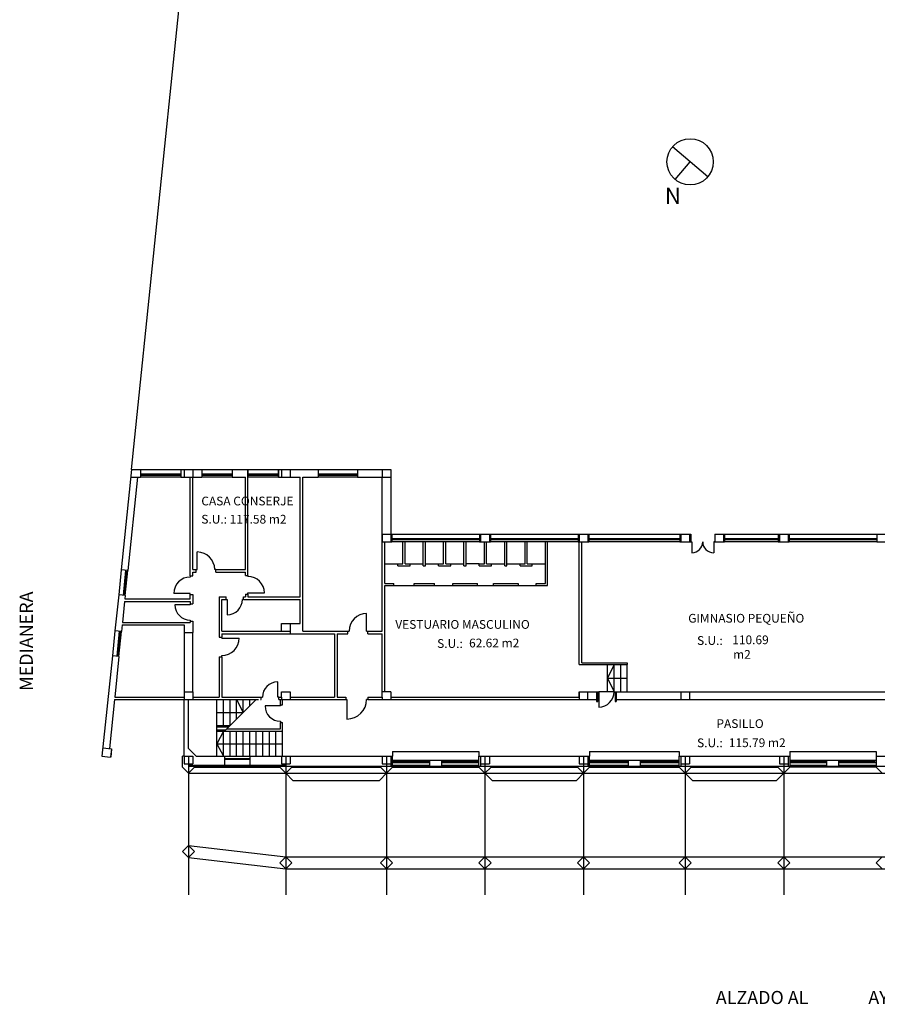
# Model space of a CAD drawing. Units: millimetres. Extents: x -355 to 2901, y 1068 to 1565.
# Drawn here: x 2740 to 2779, y 1247 to 1292 of the extents above; entities that cross this region are included whole.
import ezdxf

# ---------------------------------------------------------------- set-up
doc = ezdxf.new("R2010")
doc.units = ezdxf.units.MM
for name, color, linetype in [('CARPINTERÍA', 9, 'Continuous'), ('MURO-TABIQUE', 8, 'Continuous'), ('TEXTO', 1, 'Continuous')]:
    doc.layers.add(name, color=color, linetype=linetype)
doc.styles.get("Standard").update_dxf_attribs({"font": 'arial.ttf'})

msp = doc.modelspace()

# ---------------------------------------------------------------- linework, layer by layer
for p, q in [((2745.349, 1271.509), (2747.897, 1296.301)), ((2745.313, 1271.159), (2745.749, 1271.159)), ((2745.749, 1271.509), (2747.599, 1271.509)), ((2747.599, 1271.159), (2745.749, 1271.159)), ((2747.744, 1271.509), (2748.144, 1271.509)), ((2747.744, 1271.509), (2747.744, 1271.159)), ((2747.744, 1271.159), (2748.144, 1271.159)), ((2748.144, 1271.509), (2748.144, 1271.159)), ((2748.549, 1271.509), (2749.949, 1271.509)), ((2749.949, 1271.159), (2748.549, 1271.159)), ((2750.664, 1271.509), (2752.064, 1271.509)), ((2752.064, 1271.159), (2750.664, 1271.159)), ((2752.194, 1271.509), (2752.194, 1271.159)), ((2752.594, 1271.509), (2752.594, 1271.159)), ((2753.864, 1271.509), (2755.664, 1271.509)), ((2755.664, 1271.159), (2753.864, 1271.159)), ((2756.794, 1271.509), (2756.794, 1271.159)), ((2756.794, 1271.159), (2757.194, 1271.159)), ((2756.794, 1268.559), (2756.794, 1268.209)), ((2756.794, 1268.559), (2757.194, 1268.559)), ((2757.194, 1268.559), (2757.194, 1268.209)), ((2757.244, 1268.559), (2761.244, 1268.559)), ((2761.294, 1268.559), (2761.294, 1268.209)), ((2761.694, 1268.559), (2761.694, 1268.209)), ((2761.744, 1268.559), (2765.744, 1268.559)), ((2765.794, 1268.559), (2765.794, 1268.209)), ((2766.194, 1268.559), (2766.194, 1268.209)), ((2766.244, 1268.559), (2770.394, 1268.559)), ((2770.444, 1268.559), (2770.444, 1268.209)), ((2770.844, 1268.559), (2770.844, 1268.209)), ((2772.394, 1268.559), (2772.394, 1268.209)), ((2772.444, 1268.559), (2774.894, 1268.559)), ((2774.944, 1268.559), (2774.944, 1268.209)), ((2775.344, 1268.559), (2775.344, 1268.209)), ((2775.394, 1268.559), (2779.394, 1268.559)), ((2756.794, 1268.209), (2757.194, 1268.209)), ((2761.244, 1268.209), (2757.244, 1268.209)), ((2765.744, 1268.209), (2761.744, 1268.209)), ((2765.794, 1268.209), (2765.914, 1268.209)), ((2770.394, 1268.209), (2766.244, 1268.209)), ((2774.894, 1268.209), (2772.444, 1268.209)), ((2774.944, 1268.209), (2775.344, 1268.209)), ((2779.394, 1268.209), (2775.394, 1268.209)), ((2756.914, 1267.209), (2757.744, 1267.209)), ((2757.844, 1267.209), (2758.674, 1267.209)), ((2758.774, 1267.209), (2759.604, 1267.209)), ((2759.704, 1267.209), (2760.534, 1267.209)), ((2761.234, 1267.209), (2760.634, 1267.209)), ((2761.564, 1267.209), (2762.394, 1267.209)), ((2762.494, 1267.209), (2763.094, 1267.209)), ((2763.654, 1267.209), (2764.254, 1267.209)), ((2744.875, 1266.922), (2744.757, 1265.779)), ((2757.329, 1266.209), (2761.979, 1266.209)), ((2762.909, 1266.209), (2763.839, 1266.209)), ((2752.594, 1264.479), (2752.594, 1264.009)), ((2744.587, 1264.14), (2744.469, 1262.996)), ((2747.744, 1264.059), (2747.744, 1261.359)), ((2748.144, 1261.359), (2748.144, 1264.059)), ((2752.194, 1264.129), (2752.594, 1264.129)), ((2767.094, 1261.359), (2767.094, 1262.609)), ((2767.394, 1261.359), (2767.394, 1262.609)), ((2767.694, 1261.359), (2767.694, 1262.609)), ((2767.994, 1261.359), (2767.994, 1262.609)), ((2756.914, 1261.359), (2756.794, 1261.359)), ((2765.794, 1261.359), (2765.794, 1261.009)), ((2765.794, 1261.359), (2766.194, 1261.359)), ((2766.194, 1261.009), (2766.194, 1261.359)), ((2767.394, 1261.359), (2766.694, 1261.359)), ((2770.444, 1261.359), (2770.444, 1261.009)), ((2770.844, 1261.359), (2770.844, 1261.009)), ((2747.744, 1261.109), (2747.744, 1261.009)), ((2747.744, 1261.009), (2748.144, 1261.009)), ((2748.144, 1261.109), (2748.144, 1261.009)), ((2749.244, 1258.409), (2749.244, 1261.009)), ((2749.544, 1259.809), (2749.544, 1261.009)), ((2749.844, 1259.809), (2749.844, 1261.009)), ((2750.144, 1260.109), (2750.144, 1261.009)), ((2750.444, 1260.409), (2750.444, 1261.009)), ((2750.744, 1260.709), (2750.744, 1261.009)), ((2752.194, 1261.109), (2752.194, 1261.009)), ((2752.594, 1261.109), (2752.594, 1261.009)), ((2756.794, 1261.109), (2756.794, 1261.009)), ((2757.194, 1261.109), (2757.194, 1261.009)), ((2765.794, 1261.009), (2766.194, 1261.009)), ((2749.244, 1259.809), (2749.844, 1259.809)), ((2749.244, 1259.749), (2749.784, 1259.749)), ((2749.244, 1259.619), (2749.654, 1259.619)), ((2749.244, 1259.559), (2749.594, 1259.559)), ((2749.544, 1258.409), (2749.544, 1259.559)), ((2749.844, 1258.409), (2749.844, 1259.559)), ((2750.144, 1258.409), (2750.144, 1259.559)), ((2750.444, 1258.409), (2750.444, 1259.559)), ((2750.744, 1258.409), (2750.744, 1259.559)), ((2751.044, 1258.409), (2751.044, 1259.559)), ((2751.344, 1258.409), (2751.344, 1259.559)), ((2751.644, 1258.409), (2751.644, 1259.559)), ((2751.944, 1258.409), (2751.944, 1259.559)), ((2752.244, 1258.409), (2752.244, 1259.739)), ((2744.034, 1258.791), (2744.432, 1258.75)), ((2744.432, 1258.75), (2744.392, 1258.37)), ((2757.269, 1258.629), (2757.269, 1258.409)), ((2757.269, 1258.629), (2761.219, 1258.629)), ((2761.219, 1258.629), (2761.219, 1258.409)), ((2766.269, 1258.629), (2770.369, 1258.629)), ((2766.269, 1258.629), (2766.269, 1258.409)), ((2770.369, 1258.629), (2770.369, 1258.409)), ((2775.419, 1258.629), (2779.369, 1258.629)), ((2775.419, 1258.629), (2775.419, 1258.409)), ((2779.369, 1258.629), (2779.369, 1258.409)), ((2747.744, 1258.409), (2747.744, 1258.059)), ((2747.744, 1258.409), (2748.144, 1258.409)), ((2747.744, 1258.059), (2748.144, 1258.059)), ((2747.944, 1258.409), (2747.944, 1252.075)), ((2748.144, 1258.409), (2748.144, 1258.059)), ((2749.594, 1258.409), (2750.744, 1258.409)), ((2752.194, 1258.409), (2752.194, 1258.059)), ((2752.194, 1258.059), (2752.594, 1258.059)), ((2752.394, 1258.409), (2752.394, 1252.075)), ((2752.594, 1258.409), (2752.594, 1258.059)), ((2756.794, 1258.409), (2756.794, 1258.059)), ((2756.794, 1258.059), (2757.194, 1258.059)), ((2756.994, 1258.409), (2756.994, 1252.075)), ((2757.194, 1258.409), (2757.194, 1257.959)), ((2761.294, 1258.409), (2761.294, 1257.959)), ((2761.294, 1258.059), (2761.694, 1258.059)), ((2761.494, 1258.409), (2761.494, 1252.075)), ((2761.694, 1258.409), (2761.694, 1258.059)), ((2765.794, 1258.409), (2765.794, 1258.059)), ((2765.794, 1258.059), (2766.194, 1258.059)), ((2765.994, 1258.409), (2765.994, 1252.075)), ((2766.194, 1258.409), (2766.194, 1257.959)), ((2770.444, 1258.409), (2770.444, 1257.959)), ((2770.444, 1258.059), (2770.844, 1258.059)), ((2770.644, 1258.409), (2770.644, 1252.075)), ((2770.844, 1258.409), (2770.844, 1258.059)), ((2774.944, 1258.409), (2774.944, 1258.059)), ((2774.944, 1258.059), (2775.344, 1258.059)), ((2775.144, 1258.409), (2775.144, 1252.075)), ((2775.344, 1258.409), (2775.344, 1257.959)), ((2747.944, 1258.009), (2752.394, 1258.009)), ((2747.944, 1257.959), (2758.969, 1257.959)), ((2747.944, 1257.634), (2793.444, 1257.634)), ((2749.594, 1257.909), (2750.744, 1257.909)), ((2752.119, 1257.909), (2752.119, 1257.959)), ((2752.719, 1257.309), (2752.394, 1257.634)), ((2752.669, 1257.909), (2756.719, 1257.909)), ((2756.994, 1257.634), (2756.669, 1257.309)), ((2757.269, 1258.009), (2758.969, 1258.009)), ((2757.269, 1257.909), (2757.269, 1257.959)), ((2757.269, 1257.909), (2761.219, 1257.909)), ((2759.519, 1258.009), (2761.219, 1258.009)), ((2759.519, 1257.959), (2793.444, 1257.959)), ((2761.819, 1257.309), (2761.494, 1257.634)), ((2765.994, 1257.634), (2765.669, 1257.309)), ((2766.269, 1258.009), (2768.044, 1258.009)), ((2766.269, 1257.909), (2770.369, 1257.909)), ((2768.594, 1258.009), (2770.369, 1258.009)), ((2770.969, 1257.309), (2770.644, 1257.634)), ((2775.144, 1257.634), (2774.819, 1257.309)), ((2775.419, 1258.009), (2777.119, 1258.009)), ((2779.369, 1257.909), (2775.419, 1257.909)), ((2777.669, 1258.009), (2779.369, 1258.009)), ((2752.719, 1257.309), (2756.669, 1257.309)), ((2761.819, 1257.309), (2765.669, 1257.309)), ((2770.969, 1257.309), (2774.819, 1257.309)), ((2747.944, 1254.329), (2752.394, 1253.809)), ((2747.944, 1253.779), (2752.394, 1253.259)), ((2752.394, 1253.809), (2802.819, 1253.809)), ((2752.394, 1253.259), (2802.819, 1253.259))]:
    msp.add_line(p, q)
at = {"ltscale": 0.5}
for p, q in [((2767.394, 1262.609), (2767.094, 1261.984)), ((2767.094, 1261.984), (2767.994, 1261.984)), ((2767.094, 1261.984), (2767.394, 1261.359)), ((2751.044, 1261.009), (2749.594, 1259.559)), ((2750.144, 1261.009), (2750.444, 1260.409)), ((2749.244, 1260.409), (2750.444, 1260.409)), ((2749.544, 1259.559), (2749.244, 1258.984)), ((2749.244, 1258.984), (2752.244, 1258.984)), ((2749.244, 1258.984), (2749.544, 1258.409))]:
    msp.add_line(p, q, dxfattribs=at)
at = {"layer": 'CARPINTERÍA'}
for p, q in [((2745.749, 1271.309), (2747.599, 1271.309)), ((2745.749, 1271.259), (2747.599, 1271.259)), ((2745.799, 1271.309), (2745.799, 1271.259)), ((2745.799, 1271.284), (2747.549, 1271.284)), ((2747.549, 1271.309), (2747.549, 1271.259)), ((2748.549, 1271.309), (2749.949, 1271.309)), ((2748.549, 1271.259), (2749.949, 1271.259)), ((2748.599, 1271.309), (2748.599, 1271.259)), ((2748.599, 1271.284), (2749.899, 1271.284)), ((2749.899, 1271.309), (2749.899, 1271.259)), ((2750.664, 1271.309), (2752.064, 1271.309)), ((2750.664, 1271.259), (2752.064, 1271.259)), ((2750.714, 1271.309), (2750.714, 1271.259)), ((2750.714, 1271.284), (2752.014, 1271.284)), ((2752.014, 1271.309), (2752.014, 1271.259)), ((2753.864, 1271.309), (2755.664, 1271.309)), ((2753.864, 1271.259), (2755.664, 1271.259)), ((2753.914, 1271.309), (2753.914, 1271.259)), ((2753.914, 1271.284), (2755.614, 1271.284)), ((2755.614, 1271.309), (2755.614, 1271.259)), ((2757.244, 1268.359), (2761.244, 1268.359)), ((2757.244, 1268.309), (2761.244, 1268.309)), ((2757.294, 1268.359), (2757.294, 1268.309)), ((2757.294, 1268.334), (2761.194, 1268.334)), ((2761.194, 1268.359), (2761.194, 1268.309)), ((2761.744, 1268.359), (2765.744, 1268.359)), ((2761.744, 1268.309), (2765.744, 1268.309)), ((2761.794, 1268.359), (2761.794, 1268.309)), ((2761.794, 1268.334), (2765.694, 1268.334)), ((2765.694, 1268.359), (2765.694, 1268.309)), ((2766.244, 1268.359), (2770.394, 1268.359)), ((2766.244, 1268.309), (2770.394, 1268.309)), ((2766.294, 1268.359), (2766.294, 1268.309)), ((2766.294, 1268.334), (2770.344, 1268.334)), ((2770.344, 1268.359), (2770.344, 1268.309)), ((2770.894, 1268.209), (2770.944, 1268.209)), ((2770.944, 1268.209), (2770.944, 1267.709)), ((2771.994, 1268.209), (2771.944, 1268.209)), ((2771.944, 1268.209), (2771.944, 1267.709)), ((2772.444, 1268.359), (2774.894, 1268.359)), ((2772.444, 1268.309), (2774.894, 1268.309)), ((2772.494, 1268.359), (2772.494, 1268.309)), ((2772.494, 1268.334), (2774.844, 1268.334)), ((2774.844, 1268.359), (2774.844, 1268.309)), ((2775.394, 1268.359), (2779.394, 1268.359)), ((2775.394, 1268.309), (2779.394, 1268.309)), ((2775.444, 1268.359), (2775.444, 1268.309)), ((2775.444, 1268.334), (2779.344, 1268.334)), ((2779.344, 1268.359), (2779.344, 1268.309)), ((2748.344, 1266.944), (2748.344, 1267.744)), ((2745.074, 1266.902), (2744.956, 1265.758)), ((2745.118, 1266.847), (2745.01, 1265.803)), ((2745.055, 1265.748), (2745.173, 1266.892)), ((2745.168, 1266.842), (2745.069, 1266.852)), ((2748.024, 1266.649), (2748.024, 1266.599)), ((2748.294, 1266.944), (2748.344, 1266.944)), ((2749.194, 1266.944), (2749.144, 1266.944)), ((2750.664, 1266.674), (2750.664, 1266.624)), ((2745.06, 1265.797), (2744.961, 1265.808)), ((2748.024, 1265.849), (2747.274, 1265.849)), ((2748.024, 1265.799), (2748.024, 1265.849)), ((2750.664, 1265.824), (2750.664, 1265.874)), ((2750.664, 1265.874), (2751.414, 1265.874)), ((2748.024, 1265.329), (2747.324, 1265.329)), ((2748.024, 1265.379), (2748.024, 1265.329)), ((2749.664, 1265.579), (2749.714, 1265.579)), ((2749.714, 1265.579), (2749.714, 1264.879)), ((2750.464, 1265.579), (2750.414, 1265.579)), ((2756.084, 1264.129), (2756.084, 1264.929)), ((2748.024, 1264.629), (2748.024, 1264.579)), ((2744.786, 1264.12), (2744.668, 1262.976)), ((2744.831, 1264.065), (2744.723, 1263.02)), ((2744.767, 1262.966), (2744.886, 1264.109)), ((2744.88, 1264.06), (2744.781, 1264.07)), ((2755.234, 1264.129), (2755.284, 1264.129)), ((2756.084, 1264.129), (2756.134, 1264.129)), ((2749.464, 1263.809), (2749.464, 1263.859)), ((2749.464, 1263.809), (2750.264, 1263.809)), ((2744.772, 1263.015), (2744.673, 1263.026)), ((2749.464, 1262.959), (2749.464, 1263.009)), ((2752.024, 1261.109), (2752.024, 1261.809)), ((2766.644, 1261.359), (2766.694, 1261.359)), ((2766.694, 1261.359), (2766.694, 1260.659)), ((2767.394, 1261.359), (2767.444, 1261.359)), ((2751.274, 1261.109), (2751.324, 1261.109)), ((2752.074, 1261.109), (2752.024, 1261.109)), ((2752.144, 1260.759), (2752.144, 1260.709)), ((2755.134, 1261.009), (2755.184, 1261.009)), ((2755.184, 1261.009), (2755.184, 1260.109)), ((2756.134, 1261.009), (2756.084, 1261.009)), ((2752.144, 1260.709), (2751.444, 1260.709)), ((2752.144, 1260.009), (2752.144, 1259.959)), ((2749.594, 1258.309), (2750.744, 1258.309)), ((2749.594, 1258.279), (2750.744, 1258.279)), ((2749.624, 1258.309), (2749.624, 1258.279)), ((2750.714, 1258.309), (2750.714, 1258.279)), ((2757.269, 1258.229), (2758.969, 1258.229)), ((2757.269, 1258.129), (2758.969, 1258.129)), ((2757.329, 1258.129), (2757.329, 1258.229)), ((2757.329, 1258.179), (2758.909, 1258.179)), ((2758.909, 1258.129), (2758.909, 1258.229)), ((2759.519, 1258.229), (2761.219, 1258.229)), ((2759.519, 1258.129), (2761.219, 1258.129)), ((2759.579, 1258.129), (2759.579, 1258.229)), ((2759.579, 1258.179), (2761.159, 1258.179)), ((2761.159, 1258.129), (2761.159, 1258.229)), ((2766.269, 1258.229), (2768.044, 1258.229)), ((2766.269, 1258.129), (2768.044, 1258.129)), ((2766.329, 1258.129), (2766.329, 1258.229)), ((2766.329, 1258.179), (2767.984, 1258.179)), ((2767.984, 1258.129), (2767.984, 1258.229)), ((2768.594, 1258.229), (2770.369, 1258.229)), ((2768.594, 1258.129), (2770.369, 1258.129)), ((2768.654, 1258.129), (2768.654, 1258.229)), ((2768.654, 1258.179), (2770.309, 1258.179)), ((2770.309, 1258.129), (2770.309, 1258.229)), ((2775.419, 1258.229), (2777.119, 1258.229)), ((2775.419, 1258.129), (2777.119, 1258.129)), ((2775.479, 1258.129), (2775.479, 1258.229)), ((2775.479, 1258.179), (2777.059, 1258.179)), ((2777.059, 1258.129), (2777.059, 1258.229)), ((2777.669, 1258.229), (2779.369, 1258.229)), ((2777.669, 1258.129), (2779.369, 1258.129)), ((2777.729, 1258.129), (2777.729, 1258.229)), ((2777.729, 1258.179), (2779.309, 1258.179)), ((2779.309, 1258.129), (2779.309, 1258.229))]:
    msp.add_line(p, q, dxfattribs=at)
for centre, radius, start, end in [((2770.944, 1268.209), 0.5, 270, 0), ((2771.944, 1268.209), 0.5, 180, 270), ((2748.344, 1266.944), 0.8, 0, 90), ((2748.024, 1265.849), 0.75, 90, 180), ((2750.664, 1265.874), 0.75, 0, 90), ((2748.024, 1265.329), 0.7, 180, 270), ((2749.714, 1265.579), 0.7, 270, 0), ((2756.084, 1264.129), 0.8, 90, 180), ((2749.464, 1263.809), 0.8, 270, 0), ((2752.024, 1261.109), 0.7, 90, 180), ((2766.694, 1261.359), 0.7, 270, 0), ((2755.184, 1261.009), 0.9, 270, 0), ((2752.144, 1260.709), 0.7, 180, 270)]:
    msp.add_arc(centre, radius, start, end, dxfattribs=at)
at = {"layer": 'MURO-TABIQUE'}
for p, q in [((2745.349, 1271.509), (2744.875, 1266.922)), ((2745.615, 1271.159), (2745.173, 1266.892)), ((2745.349, 1271.509), (2745.749, 1271.509)), ((2745.615, 1271.159), (2745.749, 1271.159)), ((2745.749, 1271.509), (2745.749, 1271.159)), ((2747.599, 1271.509), (2747.599, 1271.159)), ((2747.599, 1271.509), (2748.549, 1271.509)), ((2747.599, 1271.159), (2748.024, 1271.159)), ((2748.024, 1266.649), (2748.024, 1271.159)), ((2748.144, 1271.159), (2748.549, 1271.159)), ((2748.144, 1266.944), (2748.144, 1271.159)), ((2748.549, 1271.509), (2748.549, 1271.159)), ((2749.949, 1271.509), (2749.949, 1271.159)), ((2749.949, 1271.509), (2750.664, 1271.509)), ((2749.949, 1271.159), (2750.544, 1271.159)), ((2750.544, 1266.944), (2750.544, 1271.159)), ((2750.664, 1266.674), (2750.664, 1271.509)), ((2750.664, 1271.509), (2750.664, 1271.159)), ((2752.064, 1271.159), (2752.064, 1271.509)), ((2752.064, 1271.509), (2753.864, 1271.509)), ((2752.064, 1271.509), (2752.064, 1271.159)), ((2752.064, 1271.159), (2753.044, 1271.159)), ((2753.044, 1265.699), (2753.044, 1271.159)), ((2753.164, 1264.479), (2753.164, 1271.159)), ((2753.164, 1271.159), (2753.864, 1271.159)), ((2753.864, 1271.509), (2753.864, 1271.159)), ((2755.664, 1271.509), (2755.664, 1271.159)), ((2755.664, 1271.509), (2757.194, 1271.509)), ((2755.664, 1271.159), (2756.794, 1271.159)), ((2756.794, 1264.129), (2756.794, 1271.159)), ((2757.194, 1271.509), (2757.194, 1268.559)), ((2757.194, 1268.559), (2757.244, 1268.559)), ((2757.244, 1268.559), (2757.244, 1268.209)), ((2761.244, 1268.559), (2761.244, 1268.209)), ((2761.244, 1268.559), (2761.744, 1268.559)), ((2761.744, 1268.559), (2761.744, 1268.209)), ((2765.744, 1268.559), (2765.744, 1268.209)), ((2765.744, 1268.559), (2766.244, 1268.559)), ((2766.244, 1268.559), (2766.244, 1268.209)), ((2770.394, 1268.559), (2770.394, 1268.209)), ((2770.394, 1268.559), (2770.894, 1268.559)), ((2770.894, 1268.559), (2770.894, 1268.209)), ((2771.994, 1268.559), (2771.994, 1268.209)), ((2771.994, 1268.559), (2772.444, 1268.559)), ((2771.994, 1268.559), (2771.994, 1268.209)), ((2772.444, 1268.559), (2772.444, 1268.209)), ((2774.894, 1268.559), (2775.394, 1268.559)), ((2774.894, 1268.559), (2774.894, 1268.209)), ((2775.394, 1268.559), (2775.394, 1268.209)), ((2775.394, 1268.559), (2775.394, 1268.209)), ((2779.394, 1268.559), (2779.894, 1268.559)), ((2779.394, 1268.559), (2779.394, 1268.209)), ((2756.914, 1268.209), (2757.244, 1268.209)), ((2756.914, 1266.309), (2756.914, 1268.209)), ((2757.744, 1267.209), (2757.744, 1268.209)), ((2757.844, 1267.209), (2757.844, 1268.209)), ((2758.674, 1267.109), (2758.674, 1268.209)), ((2758.774, 1267.109), (2758.774, 1268.209)), ((2759.604, 1267.209), (2759.604, 1268.209)), ((2759.704, 1267.209), (2759.704, 1268.209)), ((2760.534, 1267.109), (2760.534, 1268.209)), ((2760.634, 1267.109), (2760.634, 1268.209)), ((2761.244, 1268.209), (2761.744, 1268.209)), ((2761.464, 1267.209), (2761.464, 1268.209)), ((2761.564, 1267.209), (2761.564, 1268.209)), ((2762.394, 1267.109), (2762.394, 1268.209)), ((2762.494, 1267.109), (2762.494, 1268.209)), ((2763.324, 1267.209), (2763.324, 1268.209)), ((2763.424, 1267.209), (2763.424, 1268.209)), ((2764.254, 1267.209), (2764.254, 1268.209)), ((2764.354, 1267.209), (2764.354, 1268.209)), ((2765.744, 1268.209), (2765.794, 1268.209)), ((2765.794, 1262.609), (2765.794, 1268.209)), ((2765.914, 1262.679), (2765.914, 1268.209)), ((2765.914, 1268.209), (2766.244, 1268.209)), ((2770.394, 1268.209), (2770.894, 1268.209)), ((2771.994, 1268.209), (2772.444, 1268.209)), ((2774.894, 1268.209), (2775.394, 1268.209)), ((2779.394, 1268.209), (2779.894, 1268.209)), ((2745.204, 1267.192), (2745.173, 1266.892)), ((2757.514, 1267.209), (2757.744, 1267.209)), ((2757.514, 1267.109), (2757.514, 1267.209)), ((2757.514, 1267.109), (2758.074, 1267.109)), ((2757.844, 1267.209), (2758.074, 1267.209)), ((2758.074, 1267.109), (2758.074, 1267.209)), ((2758.674, 1267.109), (2758.774, 1267.109)), ((2759.374, 1267.209), (2759.604, 1267.209)), ((2759.374, 1267.109), (2759.374, 1267.209)), ((2759.374, 1267.109), (2759.934, 1267.109)), ((2759.704, 1267.209), (2759.934, 1267.209)), ((2759.934, 1267.109), (2759.934, 1267.209)), ((2760.534, 1267.109), (2760.634, 1267.109)), ((2761.234, 1267.209), (2761.464, 1267.209)), ((2761.234, 1267.109), (2761.234, 1267.209)), ((2761.234, 1267.109), (2761.794, 1267.109)), ((2761.564, 1267.209), (2761.794, 1267.209)), ((2761.794, 1267.109), (2761.794, 1267.209)), ((2762.294, 1267.209), (2762.394, 1267.209)), ((2762.394, 1267.109), (2762.494, 1267.109)), ((2762.494, 1267.209), (2762.594, 1267.209)), ((2763.094, 1267.209), (2763.324, 1267.209)), ((2763.094, 1267.109), (2763.094, 1267.209)), ((2763.094, 1267.109), (2763.654, 1267.109)), ((2763.424, 1267.209), (2763.654, 1267.209)), ((2763.654, 1267.109), (2763.654, 1267.209)), ((2764.254, 1266.309), (2764.254, 1267.209)), ((2764.354, 1266.209), (2764.354, 1267.209)), ((2745.173, 1266.892), (2744.875, 1266.922)), ((2748.024, 1266.649), (2748.144, 1266.649)), ((2748.144, 1266.944), (2748.294, 1266.944)), ((2748.144, 1266.649), (2748.144, 1266.824)), ((2748.144, 1266.824), (2748.294, 1266.824)), ((2748.294, 1266.824), (2748.294, 1266.944)), ((2749.194, 1266.824), (2749.194, 1266.944)), ((2749.194, 1266.944), (2750.544, 1266.944)), ((2749.194, 1266.824), (2750.544, 1266.824)), ((2750.544, 1266.674), (2750.544, 1266.824)), ((2750.544, 1266.674), (2750.664, 1266.674)), ((2756.914, 1266.309), (2757.329, 1266.309)), ((2756.914, 1261.359), (2756.914, 1266.209)), ((2756.914, 1266.209), (2757.329, 1266.209)), ((2757.329, 1266.209), (2757.329, 1266.309)), ((2758.259, 1266.309), (2759.189, 1266.309)), ((2758.259, 1266.209), (2758.259, 1266.309)), ((2758.259, 1266.209), (2759.189, 1266.209)), ((2759.189, 1266.209), (2759.189, 1266.309)), ((2760.019, 1266.309), (2761.149, 1266.309)), ((2760.019, 1266.209), (2760.019, 1266.309)), ((2760.019, 1266.209), (2761.149, 1266.209)), ((2761.149, 1266.209), (2761.149, 1266.309)), ((2761.879, 1266.309), (2763.009, 1266.309)), ((2761.879, 1266.209), (2761.879, 1266.309)), ((2761.879, 1266.209), (2763.009, 1266.209)), ((2763.009, 1266.309), (2763.009, 1266.209)), ((2763.839, 1266.209), (2763.839, 1266.309)), ((2763.839, 1266.309), (2764.254, 1266.309)), ((2763.839, 1266.209), (2764.354, 1266.209)), ((2744.757, 1265.779), (2744.587, 1264.14)), ((2745.055, 1265.748), (2744.757, 1265.779)), ((2745.055, 1265.748), (2744.757, 1265.779)), ((2745.055, 1265.748), (2745.04, 1265.599)), ((2748.024, 1265.799), (2748.144, 1265.799)), ((2748.024, 1265.599), (2748.024, 1265.799)), ((2748.144, 1265.799), (2748.144, 1265.379)), ((2749.344, 1265.699), (2749.344, 1263.859)), ((2749.344, 1265.699), (2749.664, 1265.699)), ((2749.664, 1265.579), (2749.664, 1265.699)), ((2750.464, 1265.579), (2750.464, 1265.699)), ((2750.464, 1265.699), (2750.544, 1265.699)), ((2750.544, 1265.824), (2750.664, 1265.824)), ((2750.544, 1265.824), (2750.544, 1265.699)), ((2750.664, 1265.824), (2750.664, 1265.699)), ((2750.664, 1265.699), (2753.044, 1265.699)), ((2745.027, 1265.479), (2744.929, 1264.529)), ((2745.027, 1265.479), (2748.024, 1265.479)), ((2745.04, 1265.599), (2748.024, 1265.599)), ((2748.024, 1265.479), (2748.024, 1265.379)), ((2748.024, 1265.379), (2748.144, 1265.379)), ((2749.464, 1265.579), (2749.664, 1265.579)), ((2749.464, 1264.129), (2749.464, 1265.579)), ((2750.464, 1265.579), (2753.044, 1265.579)), ((2753.044, 1264.479), (2753.044, 1265.579)), ((2744.917, 1264.409), (2744.886, 1264.109)), ((2744.917, 1264.409), (2747.744, 1264.409)), ((2744.929, 1264.529), (2748.024, 1264.529)), ((2747.744, 1264.409), (2747.744, 1264.059)), ((2748.024, 1264.579), (2748.144, 1264.579)), ((2748.024, 1264.579), (2748.024, 1264.529)), ((2748.144, 1264.579), (2748.144, 1264.059)), ((2752.194, 1264.479), (2753.044, 1264.479)), ((2752.194, 1264.129), (2752.194, 1264.479)), ((2753.164, 1264.129), (2753.164, 1264.479)), ((2744.886, 1264.109), (2744.587, 1264.14)), ((2747.744, 1264.059), (2748.144, 1264.059)), ((2749.464, 1264.129), (2752.194, 1264.129)), ((2749.464, 1264.009), (2749.464, 1263.859)), ((2749.464, 1264.009), (2754.614, 1264.009)), ((2753.164, 1264.129), (2755.234, 1264.129)), ((2754.614, 1264.009), (2754.614, 1261.109)), ((2754.734, 1264.009), (2754.734, 1261.109)), ((2754.734, 1264.009), (2755.234, 1264.009)), ((2755.234, 1264.009), (2755.234, 1264.129)), ((2756.134, 1264.009), (2756.134, 1264.129)), ((2756.134, 1264.129), (2756.794, 1264.129)), ((2756.134, 1264.009), (2756.794, 1264.009)), ((2756.794, 1261.109), (2756.794, 1264.009)), ((2749.344, 1263.859), (2749.464, 1263.859)), ((2744.469, 1262.996), (2743.994, 1258.409)), ((2744.767, 1262.966), (2744.469, 1262.996)), ((2744.767, 1262.966), (2744.575, 1261.109)), ((2749.344, 1262.959), (2749.464, 1262.959)), ((2749.344, 1262.959), (2749.344, 1261.109)), ((2749.464, 1262.959), (2749.464, 1261.109)), ((2765.794, 1262.609), (2767.994, 1262.609)), ((2765.914, 1262.679), (2767.994, 1262.679)), ((2767.994, 1262.679), (2767.994, 1262.609)), ((2747.744, 1261.359), (2747.744, 1261.109)), ((2747.744, 1261.359), (2748.144, 1261.359)), ((2748.144, 1261.359), (2748.144, 1261.109)), ((2752.194, 1261.359), (2752.594, 1261.359)), ((2752.194, 1261.109), (2752.194, 1261.359)), ((2752.594, 1261.359), (2752.594, 1261.109)), ((2756.914, 1261.359), (2756.914, 1261.366)), ((2757.194, 1261.359), (2756.914, 1261.359)), ((2757.194, 1261.359), (2757.194, 1261.109)), ((2765.794, 1261.359), (2766.644, 1261.359)), ((2765.794, 1261.109), (2765.794, 1261.359)), ((2766.594, 1261.359), (2766.594, 1260.909)), ((2766.644, 1261.359), (2766.644, 1260.909)), ((2767.444, 1261.359), (2767.444, 1260.909)), ((2767.444, 1261.359), (2787.884, 1261.359)), ((2767.494, 1261.359), (2767.494, 1260.909)), ((2744.565, 1261.009), (2744.332, 1258.76)), ((2744.565, 1261.009), (2747.744, 1261.009)), ((2744.575, 1261.109), (2747.744, 1261.109)), ((2747.744, 1258.409), (2747.744, 1261.009)), ((2747.944, 1258.759), (2747.944, 1261.009)), ((2747.944, 1261.009), (2751.144, 1261.009)), ((2748.144, 1261.109), (2749.344, 1261.109)), ((2749.464, 1261.109), (2751.274, 1261.109)), ((2751.244, 1261.009), (2751.274, 1261.009)), ((2751.274, 1261.009), (2751.274, 1261.109)), ((2752.074, 1261.009), (2752.074, 1261.109)), ((2752.074, 1261.109), (2752.194, 1261.109)), ((2752.074, 1261.009), (2755.134, 1261.009)), ((2752.144, 1260.759), (2752.144, 1261.009)), ((2752.144, 1260.759), (2752.244, 1260.759)), ((2752.244, 1260.759), (2752.244, 1261.009)), ((2752.594, 1261.109), (2754.614, 1261.109)), ((2754.734, 1261.109), (2755.134, 1261.109)), ((2755.134, 1261.109), (2755.134, 1261.009)), ((2756.134, 1261.109), (2756.134, 1261.009)), ((2756.134, 1261.109), (2756.794, 1261.109)), ((2756.134, 1261.009), (2757.194, 1261.009)), ((2757.194, 1261.109), (2765.794, 1261.109)), ((2757.194, 1261.009), (2766.594, 1261.009)), ((2766.594, 1260.909), (2766.644, 1260.909)), ((2767.444, 1260.909), (2767.494, 1260.909)), ((2767.494, 1261.009), (2790.704, 1261.009)), ((2752.144, 1259.659), (2752.144, 1259.959)), ((2752.144, 1259.959), (2752.244, 1259.959)), ((2752.244, 1259.559), (2752.244, 1259.959)), ((2749.594, 1259.559), (2752.244, 1259.559)), ((2749.694, 1259.659), (2752.144, 1259.659)), ((2744.432, 1258.75), (2744.388, 1258.365)), ((2747.944, 1258.759), (2748.294, 1258.409)), ((2743.994, 1258.409), (2744.388, 1258.365)), ((2747.669, 1257.909), (2747.669, 1258.409)), ((2747.744, 1258.409), (2747.669, 1258.409)), ((2748.294, 1258.409), (2749.594, 1258.409)), ((2749.594, 1258.409), (2749.594, 1257.909)), ((2750.744, 1258.409), (2750.744, 1257.909)), ((2750.744, 1258.409), (2752.669, 1258.409)), ((2752.669, 1258.409), (2756.719, 1258.409)), ((2756.719, 1258.409), (2757.269, 1258.409)), ((2757.269, 1257.909), (2757.269, 1258.409)), ((2758.969, 1257.959), (2758.969, 1258.229)), ((2758.969, 1258.229), (2759.519, 1258.229)), ((2759.519, 1257.959), (2759.519, 1258.229)), ((2761.219, 1257.909), (2761.219, 1258.409)), ((2761.219, 1258.409), (2766.269, 1258.409)), ((2766.269, 1257.909), (2766.269, 1258.409)), ((2768.044, 1258.229), (2768.594, 1258.229)), ((2768.044, 1257.959), (2768.044, 1258.229)), ((2768.594, 1257.959), (2768.594, 1258.229)), ((2770.369, 1257.909), (2770.369, 1258.409)), ((2770.369, 1258.409), (2775.419, 1258.409)), ((2775.419, 1258.409), (2775.419, 1257.909)), ((2777.119, 1258.229), (2777.669, 1258.229)), ((2777.119, 1257.959), (2777.119, 1258.229)), ((2777.669, 1257.959), (2777.669, 1258.229)), ((2779.369, 1258.409), (2779.369, 1257.909)), ((2779.369, 1258.409), (2784.569, 1258.409)), ((2747.944, 1257.634), (2747.669, 1257.909)), ((2748.219, 1257.909), (2747.944, 1257.634)), ((2748.219, 1257.909), (2749.594, 1257.909)), ((2750.744, 1257.909), (2752.119, 1257.909)), ((2752.394, 1257.634), (2752.119, 1257.909)), ((2752.669, 1257.909), (2752.394, 1257.634)), ((2756.994, 1257.634), (2756.719, 1257.909)), ((2757.269, 1257.909), (2756.994, 1257.634)), ((2758.969, 1257.959), (2759.519, 1257.959)), ((2761.494, 1257.634), (2761.219, 1257.909)), ((2761.769, 1257.909), (2761.494, 1257.634)), ((2761.769, 1257.909), (2765.719, 1257.909)), ((2765.994, 1257.634), (2765.719, 1257.909)), ((2766.269, 1257.909), (2765.994, 1257.634)), ((2768.044, 1257.959), (2768.594, 1257.959)), ((2770.644, 1257.634), (2770.369, 1257.909)), ((2770.919, 1257.909), (2770.644, 1257.634)), ((2770.919, 1257.909), (2774.869, 1257.909)), ((2775.144, 1257.634), (2774.869, 1257.909)), ((2775.419, 1257.909), (2775.144, 1257.634)), ((2777.119, 1257.959), (2777.669, 1257.959)), ((2779.644, 1257.634), (2779.369, 1257.909)), ((2747.669, 1254.054), (2747.944, 1254.329)), ((2747.944, 1253.779), (2747.669, 1254.054)), ((2747.944, 1254.329), (2748.219, 1254.054)), ((2748.219, 1254.054), (2747.944, 1253.779)), ((2752.119, 1253.534), (2752.394, 1253.809)), ((2752.394, 1253.809), (2752.669, 1253.534)), ((2756.719, 1253.534), (2756.994, 1253.809)), ((2756.994, 1253.809), (2757.269, 1253.534)), ((2761.219, 1253.534), (2761.494, 1253.809)), ((2761.494, 1253.809), (2761.769, 1253.534)), ((2765.719, 1253.534), (2765.994, 1253.809)), ((2765.994, 1253.809), (2766.269, 1253.534)), ((2770.369, 1253.534), (2770.644, 1253.809)), ((2770.644, 1253.809), (2770.919, 1253.534)), ((2774.869, 1253.534), (2775.144, 1253.809)), ((2775.144, 1253.809), (2775.419, 1253.534)), ((2779.369, 1253.534), (2779.644, 1253.809)), ((2752.394, 1253.259), (2752.119, 1253.534)), ((2752.669, 1253.534), (2752.394, 1253.259)), ((2756.994, 1253.259), (2756.719, 1253.534)), ((2757.269, 1253.534), (2756.994, 1253.259)), ((2761.494, 1253.259), (2761.219, 1253.534)), ((2761.769, 1253.534), (2761.494, 1253.259)), ((2765.994, 1253.259), (2765.719, 1253.534)), ((2766.269, 1253.534), (2765.994, 1253.259)), ((2770.644, 1253.259), (2770.369, 1253.534)), ((2770.919, 1253.534), (2770.644, 1253.259)), ((2775.144, 1253.259), (2774.869, 1253.534)), ((2775.419, 1253.534), (2775.144, 1253.259)), ((2779.644, 1253.259), (2779.369, 1253.534))]:
    msp.add_line(p, q, dxfattribs=at)
at = {"layer": 'TEXTO'}
for p, q in [((2771.676, 1284.894), (2770.057, 1286.253)), ((2770.187, 1284.764), (2770.867, 1285.573))]:
    msp.add_line(p, q, dxfattribs=at)
msp.add_circle((2770.867, 1285.573), 1.057, dxfattribs=at)

# ---------------------------------------------------------------- texts
for s, height, p in [('N', 0.75, (2769.713, 1283.639)), ('CASA CONSERJE', 0.4, (2748.533, 1269.873)), ('S.U.: 117.58 m2', 0.4, (2748.533, 1269.041)), ('GIMNASIO PEQUEÑO', 0.4, (2770.78, 1264.515)), ('VESTUARIO MASCULINO', 0.4, (2757.396, 1264.234)), ('S.U.:', 0.4, (2771.184, 1263.498)), ('110.69', 0.4, (2772.792, 1263.529)), ('S.U.:', 0.4, (2759.307, 1263.361)), ('62.62 m2', 0.4, (2760.767, 1263.384)), ('m2', 0.4, (2772.83, 1262.863)), ('PASILLO', 0.4, (2772.069, 1259.701)), ('S.U.:', 0.4, (2771.184, 1258.822)), ('115.79 m2', 0.4, (2772.635, 1258.828))]:
    msp.add_text(s, height=height, dxfattribs=at).set_placement(p)
at = {"layer": 'TEXTO', "insert": (2740.234, 1261.399), "char_height": 0.6, "width": 12.8422, "attachment_point": 1, "rotation": 90}
msp.add_mtext('{\\Fromans|c0;MEDIANERA}', dxfattribs=at)
at = {"layer": 'TEXTO', "char_height": 0.6, "width": 12.8422, "attachment_point": 1}
for s, insert in [('\\Fromans.shx;ALZADO AL ', (2772.042, 1247.685)), ('\\Fromans.shx;AYUNTAMIENTO', (2779.01, 1247.685))]:
    msp.add_mtext(s, dxfattribs=dict(at, insert=insert))

doc.saveas('drawing.dxf')
